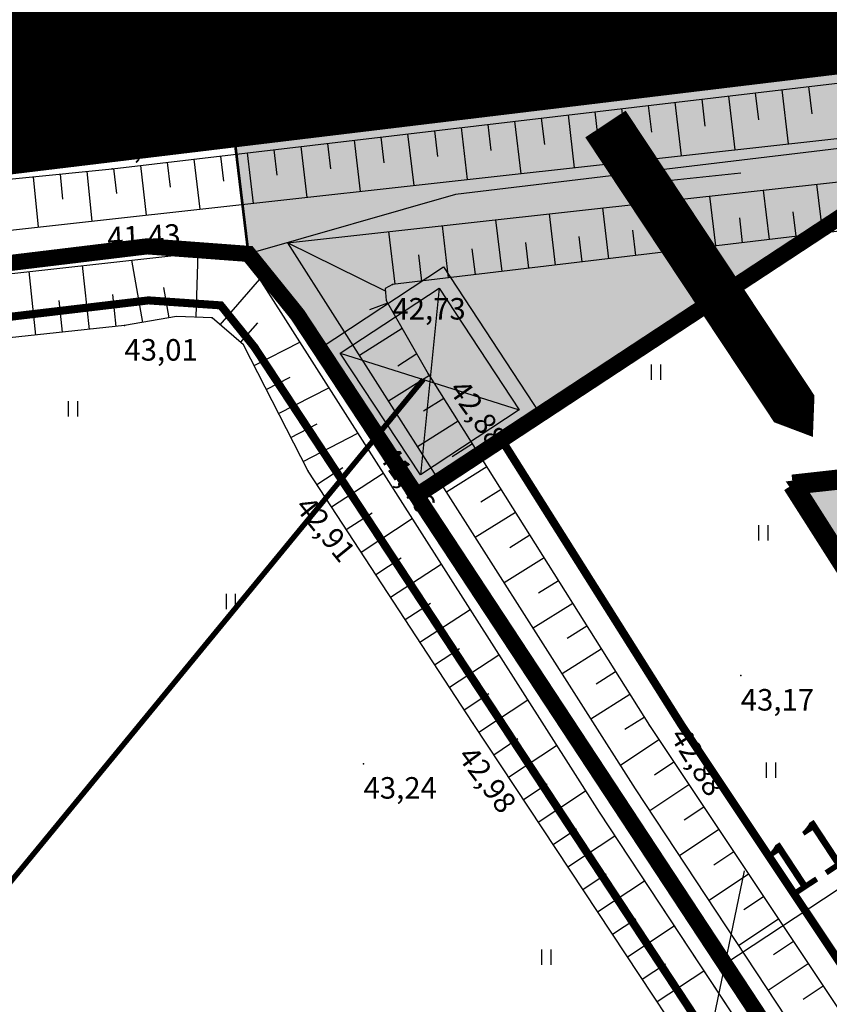
# Model space of a CAD drawing. Units: millimetres. Extents: x 553195 to 557399, y 6570403 to 6573726.
# Drawn here: x 555408 to 555438, y 6572109 to 6572145 of the extents above; entities that cross this region are included whole.
import ezdxf
from ezdxf.enums import TextEntityAlignment as Align

# ---------------------------------------------------------------- set-up
doc = ezdxf.new("R2010")
doc.units = ezdxf.units.MM
for name, pattern in [('$RECOVER_050413132233-20', [0]), ('DASHED', [7.5, 5, -2.5]), ('DGN Style 7', [13.160127, 5.981876, -2.990938, 1.196375, -2.990938]), ('HIDDEN', [3.75, 2.5, -1.25])]:
    doc.linetypes.add(name, pattern=pattern)
for name, color, linetype in [('1', 7, 'Continuous'), ('12', 7, 'Continuous'), ('DP_PROJ', 7, 'Continuous'), ('DP_PROJ-T', 32, 'Continuous'), ('HALJASTUS', 7, 'Continuous'), ('hoonestusala', 31, 'Continuous'), ('hoonestusala piir', 22, 'Continuous'), ('HORISONTAAL', 7, 'Continuous'), ('JARSAK', 3, 'Continuous'), ('kraavi kaitsetsoon', 100, 'Continuous'), ('mõõtejooned', 7, 'Continuous'), ('PIIR', 7, 'Continuous'), ('PIIR UUS', 1, 'Continuous'), ('PUNKTID', 7, 'Continuous'), ('tänavad', 252, 'Continuous'), ('ZTEXT', 7, 'Continuous')]:
    doc.layers.add(name, color=color, linetype=linetype)
doc.layers.add('DP_ala_piir', color=1, linetype='DP_LINE', lineweight=50)
doc.layers.add('VORKAED', color=250, linetype='$RECOVER_050413132233-20', lineweight=18)
doc.styles.add('ARIAL', font='ARIAL.TTF')
doc.styles.add('pos', font='ARIAL.TTF')
doc.linetypes.add('DP_LINE', pattern='A,0.5,-0.2,["DP",pos,S=0.1,R=0,X=-0.1,Y=-0.05],-0.25', length=0.95)
doc.dimstyles.new('ISO-25$0', dxfattribs={"dimtxt": 0.3, "dimasz": 0.5, "dimexe": 0.5, "dimexo": 0.5, "dimgap": 0.2, "dimtad": 1, "dimtxsty": 'ARIAL', "dimblk": 'OBLIQUE', "dimcen": 1, "dimadec": 0, "dimazin": 0, "dimtfac": 1, "dimtmove": 0, "dimatfit": 3, "dimldrblk": 'OBLIQUE', "dimfxl": 0, "dimarcsym": 0})

# ---------------------------------------------------------------- blocks, each defined once
blk = doc.blocks.new('HEIN')
at = {"linetype": 'Continuous'}
for p, q in [((-0.234, 0.38), (-0.234, -0.381)), ((0.221, 0.38), (0.221, -0.381))]:
    blk.add_line(p, q, dxfattribs=at)
blk = doc.blocks.new('piirid')
at = {"layer": 'PIIR', "color": 4}
for points in [[(555234.8, 6572501.93), (555342.03, 6572339.87), (555467.18, 6572150.72), (555471.23, 6572144.6), (555423.93, 6572138.93), (555416.23, 6572136.72), (555418.07, 6572134.44), (555420.53, 6572130.71), (555482.18, 6572036.98), (555479.12, 6572033.91), (555378.02, 6572010.17), (555479.99, 6571855.04), (555560.07, 6571907.63), (555564.93, 6571910.88), (555638.33, 6571799.01), (555643.45, 6571802.13), (555682.23, 6571825.72), (555474.92, 6572138.8), (555471.23, 6572144.6)], [(555416.23, 6572136.72), (555412.47, 6572137), (555412.47, 6572137), (555305.82, 6572124.07), (555208.73, 6572112.84), (555208.676, 6572088.088)]]:
    blk.add_lwpolyline(points, dxfattribs=at)
blk = doc.blocks.new('PR_KONT')
at = {"layer": 'DP_PROJ', "color": 20}
blk.add_lwpolyline([(0, 2.31), (1.95, 2.31), (1.95, 0), (0, 0)], close=True, dxfattribs=at)
at = {"layer": 'DP_PROJ'}
blk.add_lwpolyline([(0.2, 2.11), (1.75, 2.11), (1.75, 0.2), (0.2, 0.2)], close=True, dxfattribs=at)
at = {"layer": 'DP_PROJ-T', "color": 20}
for p, q in [((1.75, 2.11), (0.2, 0.2)), ((0.2, 2.11), (1.75, 0.2))]:
    blk.add_line(p, q, dxfattribs=at)
blk = doc.blocks.new('vaidatopo')
at = {"layer": '12'}
for points in [[(555302.455, 6572126.554), (555303.677, 6572126.697), (555318.736, 6572128.355), (555341.612, 6572131.314), (555361.874, 6572134.063), (555387.71, 6572137.532), (555411.167, 6572139.881), (555447.024, 6572144.118), (555471.144, 6572147.309), (555493.585, 6572150.151)], [(555495.44, 6572145.177), (555473.577, 6572141.63), (555446.182, 6572138.522), (555421.58, 6572135.58), (555421.317, 6572135.438), (555421.346, 6572134.985), (555422.915, 6572132.262)], [(555421.324, 6572135.329), (555417.69, 6572137.131)], [(555421.399, 6572134.892), (555420.729, 6572134.638)], [(555479.604, 6572035.345), (555468.522, 6572052.291), (555452.071, 6572077.083), (555438.49, 6572098.241), (555424.577, 6572119.268), (555418.45, 6572128.65), (555416.048, 6572133.338), (555414.879, 6572134.348), (555413.562, 6572134.393), (555411.624, 6572134.054), (555387.842, 6572131.502), (555364.024, 6572128.736), (555341.265, 6572125.712), (555318.548, 6572123.245), (555303.091, 6572121.119)], [(555421.942, 6572133.95), (555420.357, 6572132.941)], [(555422.487, 6572133.005), (555421.786, 6572132.552)], [(555422.915, 6572132.262), (555431.129, 6572119.193), (555444.679, 6572098.867), (555457.15, 6572080.504), (555475.021, 6572053.336), (555484.604, 6572038.696)]]:
    blk.add_lwpolyline(points, dxfattribs=at)
at = {"layer": '12', "color": 4}
for points in [[(555305.942, 6572125.016), (555324.518, 6572127.227), (555387.619, 6572135.404), (555452.163, 6572142.565), (555495.672, 6572148.64)], [(555417.69, 6572137.131), (555452.362, 6572140.977), (555495.906, 6572147.057)], [(555434.523, 6572139.716), (555430.055, 6572139.246), (555431.063, 6572139.007)], [(555434.523, 6572139.716), (555430.055, 6572139.246), (555430.991, 6572139.689)], [(555306.118, 6572123.426), (555324.716, 6572125.639), (555387.81, 6572133.816), (555415.919, 6572136.934)], [(555415.919, 6572136.934), (555429.261, 6572115.975), (555482.364, 6572035.416)], [(555417.69, 6572137.131), (555430.604, 6572116.845), (555483.65, 6572036.372)]]:
    blk.add_lwpolyline(points, dxfattribs=at)
at = {"layer": 'HORISONTAAL'}
blk.add_open_spline([(555445.246, 6572253.78), (555442.218, 6572254.928), (555428.644, 6572260.07), (555421.125, 6572284.785), (555401.138, 6572307.038), (555392.482, 6572331.054), (555375.373, 6572340.915), (555365.882, 6572355.214), (555361.364, 6572369.286), (555351.674, 6572375.525), (555343.218, 6572378.561), (555335.998, 6572363.009), (555339.992, 6572347.941), (555322.066, 6572330.985), (555344.051, 6572300.968), (555373.804, 6572293.439), (555393.521, 6572266.944), (555395.346, 6572236.2), (555429.179, 6572228.821), (555425.718, 6572190.331), (555463.72, 6572191.418), (555459.602, 6572166.076), (555444.444, 6572165.172), (555432.082, 6572151.42), (555416.714, 6572151.353), (555408.654, 6572144.29), (555407.937, 6572143.513)], degree=3, knots=[0, 0, 0, 0, 9.505446, 42.600995, 68.219276, 100.690351, 114.233353, 125.490775, 151.834009, 154.728448, 160.259314, 176.015334, 190.789283, 206.869198, 238.060989, 274.266318, 300.511508, 332.066734, 354.173062, 386.98108, 415.734908, 428.456121, 445.638678, 454.060853, 482.487725, 485.641432, 485.641432, 485.641432, 485.641432], dxfattribs=at)
at = {"layer": 'JARSAK'}
for p, q in [((555436.051, 6572142.821), (555436.289, 6572140.804)), ((555437.044, 6572142.939), (555437.163, 6572141.926)), ((555433.071, 6572142.469), (555433.189, 6572141.471)), ((555434.065, 6572142.587), (555434.301, 6572140.583)), ((555435.058, 6572142.704), (555435.176, 6572141.699)), ((555430.092, 6572142.117), (555430.326, 6572140.142)), ((555431.085, 6572142.235), (555431.202, 6572141.244)), ((555432.078, 6572142.352), (555432.313, 6572140.363)), ((555427.113, 6572141.765), (555427.228, 6572140.788)), ((555428.106, 6572141.883), (555428.338, 6572139.922)), ((555429.099, 6572142), (555429.215, 6572141.016)), ((555424.134, 6572141.413), (555424.362, 6572139.481)), ((555425.127, 6572141.531), (555425.241, 6572140.561)), ((555426.12, 6572141.648), (555426.35, 6572139.701)), ((555420.161, 6572140.944), (555420.386, 6572139.04)), ((555421.154, 6572141.061), (555421.267, 6572140.105)), ((555422.147, 6572141.178), (555422.374, 6572139.26)), ((555423.141, 6572141.296), (555423.254, 6572140.333)), ((555417.182, 6572140.592), (555417.293, 6572139.65)), ((555418.175, 6572140.709), (555418.398, 6572138.819)), ((555419.168, 6572140.826), (555419.28, 6572139.878)), ((555414.203, 6572140.24), (555414.423, 6572138.378)), ((555415.196, 6572140.357), (555415.306, 6572139.423)), ((555416.189, 6572140.474), (555416.411, 6572138.598)), ((555411.223, 6572139.888), (555411.332, 6572138.967)), ((555412.217, 6572140.005), (555412.435, 6572138.157)), ((555413.21, 6572140.122), (555413.319, 6572139.195)), ((555408.239, 6572139.588), (555408.426, 6572137.713)), ((555409.234, 6572139.687), (555409.327, 6572138.755)), ((555410.229, 6572139.787), (555410.414, 6572137.933)), ((555437.571, 6572137.492), (555437.353, 6572139.312)), ((555433.599, 6572137.017), (555433.377, 6572138.871)), ((555435.585, 6572137.255), (555435.365, 6572139.092)), ((555429.627, 6572136.542), (555429.402, 6572138.43)), ((555431.613, 6572136.78), (555431.389, 6572138.65)), ((555427.641, 6572136.305), (555427.414, 6572138.209)), ((555434.592, 6572137.136), (555434.482, 6572138.059)), ((555436.578, 6572137.373), (555436.468, 6572138.288)), ((555423.67, 6572135.83), (555423.438, 6572137.768)), ((555425.656, 6572136.067), (555425.426, 6572137.989)), ((555432.606, 6572136.899), (555432.495, 6572137.83)), ((555421.684, 6572135.592), (555421.45, 6572137.548)), ((555428.634, 6572136.424), (555428.521, 6572137.372)), ((555430.62, 6572136.661), (555430.508, 6572137.601)), ((555424.663, 6572135.949), (555424.547, 6572136.914)), ((555426.648, 6572136.186), (555426.534, 6572137.143)), ((555414.286, 6572134.368), (555414.368, 6572136.762)), ((555422.677, 6572135.711), (555422.56, 6572136.685)), ((555410.323, 6572133.914), (555410.069, 6572136.285)), ((555412.305, 6572134.173), (555411.9, 6572136.488)), ((555408.335, 6572133.701), (555408.081, 6572136.065)), ((555413.29, 6572134.346), (555413.093, 6572135.472)), ((555415.187, 6572134.082), (555416.653, 6572135.78)), ((555411.318, 6572134.021), (555411.19, 6572135.208)), ((555409.329, 6572133.808), (555409.202, 6572134.991)), ((555415.943, 6572133.428), (555416.579, 6572134.164)), ((555416.441, 6572132.571), (555418.141, 6572133.442)), ((555422.957, 6572132.196), (555421.439, 6572131.242)), ((555416.897, 6572131.681), (555417.789, 6572132.138)), ((555417.353, 6572130.791), (555419.22, 6572131.748)), ((555423.489, 6572131.349), (555422.732, 6572130.874)), ((555417.809, 6572129.901), (555418.784, 6572130.401)), ((555424.021, 6572130.503), (555422.513, 6572129.555)), ((555418.265, 6572129.011), (555420.299, 6572130.053)), ((555424.553, 6572129.656), (555423.802, 6572129.184)), ((555418.775, 6572128.153), (555419.74, 6572128.783)), ((555419.322, 6572127.315), (555421.243, 6572128.57)), ((555425.085, 6572128.809), (555423.587, 6572127.868)), ((555425.617, 6572127.963), (555424.871, 6572127.493)), ((555419.868, 6572126.478), (555420.824, 6572127.102)), ((555426.149, 6572127.116), (555424.661, 6572126.18)), ((555420.415, 6572125.641), (555422.317, 6572126.883)), ((555426.682, 6572126.269), (555425.94, 6572125.803)), ((555420.962, 6572124.803), (555421.908, 6572125.421)), ((555427.214, 6572125.423), (555425.735, 6572124.493)), ((555421.509, 6572123.966), (555423.391, 6572125.196)), ((555427.746, 6572124.576), (555427.009, 6572124.113)), ((555422.056, 6572123.129), (555422.992, 6572123.74)), ((555422.602, 6572122.292), (555424.466, 6572123.508)), ((555428.278, 6572123.729), (555426.809, 6572122.806)), ((555428.81, 6572122.883), (555428.078, 6572122.423)), ((555423.149, 6572121.454), (555424.076, 6572122.06)), ((555429.342, 6572122.036), (555427.883, 6572121.119)), ((555423.696, 6572120.617), (555425.54, 6572121.821)), ((555429.874, 6572121.189), (555429.147, 6572120.732)), ((555424.243, 6572119.78), (555425.16, 6572120.379)), ((555424.791, 6572118.944), (555426.607, 6572120.145)), ((555430.406, 6572120.343), (555428.957, 6572119.432)), ((555430.939, 6572119.496), (555430.217, 6572119.042)), ((555425.343, 6572118.11), (555426.244, 6572118.706)), ((555431.485, 6572118.659), (555430.056, 6572117.706)), ((555425.895, 6572117.276), (555427.681, 6572118.458)), ((555432.04, 6572117.827), (555431.317, 6572117.344)), ((555426.447, 6572116.442), (555427.333, 6572117.028)), ((555432.595, 6572116.995), (555431.143, 6572116.027)), ((555426.999, 6572115.608), (555428.755, 6572116.77)), ((555433.149, 6572116.162), (555432.422, 6572115.677)), ((555427.551, 6572114.774), (555428.422, 6572115.35)), ((555433.704, 6572115.33), (555432.244, 6572114.357)), ((555428.102, 6572113.94), (555429.843, 6572115.092)), ((555434.259, 6572114.498), (555433.527, 6572114.01)), ((555428.654, 6572113.106), (555429.524, 6572113.682)), ((555434.813, 6572113.666), (555433.345, 6572112.687)), ((555429.206, 6572112.272), (555430.944, 6572113.422)), ((555435.368, 6572112.834), (555434.632, 6572112.343)), ((555429.758, 6572111.438), (555430.626, 6572112.013)), ((555430.31, 6572110.604), (555432.045, 6572111.752)), ((555435.923, 6572112.002), (555434.446, 6572111.017)), ((555436.477, 6572111.17), (555435.737, 6572110.676)), ((555430.861, 6572109.77), (555431.728, 6572110.344)), ((555437.032, 6572110.338), (555435.546, 6572109.348)), ((555431.413, 6572108.936), (555433.146, 6572110.082)), ((555437.587, 6572109.506), (555436.842, 6572109.009))]:
    blk.add_line(p, q, dxfattribs=at)
at = {"layer": 'PIIR'}
for points in [[(555234.8, 6572501.93), (555342.03, 6572339.87), (555467.18, 6572150.72), (555471.23, 6572144.6), (555423.93, 6572138.93), (555416.23, 6572136.72), (555418.07, 6572134.44), (555420.53, 6572130.71), (555482.18, 6572036.98), (555479.12, 6572033.91), (555378.02, 6572010.17), (555479.99, 6571855.04), (555560.07, 6571907.63), (555564.93, 6571910.88), (555638.33, 6571799.01), (555643.45, 6571802.13), (555682.23, 6571825.72), (555474.92, 6572138.8), (555471.23, 6572144.6)], [(555416.23, 6572136.72), (555412.47, 6572137), (555412.47, 6572137), (555305.82, 6572124.07), (555208.73, 6572112.84), (555208.676, 6572088.088)]]:
    blk.add_lwpolyline(points, dxfattribs=at)
at = {"layer": 'PUNKTID'}
for p in [(555409.855, 6572142.001), (555411.167, 6572139.881), (555410.609, 6572136.726), (555421.58, 6572135.58), (555414.879, 6572134.348), (555411.624, 6572134.054), (555422.915, 6572132.262), (555421.14, 6572129.96), (555418.45, 6572128.65), (555434.522, 6572121.05), (555424.577, 6572119.268), (555431.129, 6572119.193), (555420.508, 6572117.777)]:
    blk.add_point(p, dxfattribs=at)
at = {"layer": 'HALJASTUS', "xscale": 0.75, "yscale": 0.75, "zscale": 0.75}
for p in [(555428.281, 6572143.79), (555415.472, 6572143.485), (555431.374, 6572132.326), (555409.717, 6572130.963), (555435.36, 6572126.354), (555415.577, 6572123.808), (555435.644, 6572117.538), (555427.297, 6572110.583)]:
    blk.add_blockref('HEIN', p, dxfattribs=at)
at = {"layer": 'ZTEXT'}
for s, p in [('43,02', (555410.093, 6572143.323, 43.015)), ('42,73', (555421.58, 6572135.08, 42.726)), ('43,01', (555411.624, 6572133.554, 43.007)), ('43,17', (555434.522, 6572120.55, 43.166)), ('43,24', (555420.508, 6572117.277, 43.244))]:
    blk.add_text(s, height=0.8, dxfattribs=at).set_placement(p, align=Align.TOP_LEFT)
for s, rotation, p in [('42,69', 5.1878, (555410.685, 6572140.981, 42.689)), ('41,43', 2.4433, (555410.97, 6572137.719, 41.427)), ('42,88', 305.4294, (555424.297, 6572132.134, 42.882)), ('41,46', 304.9548, (555421.673, 6572129.689, 41.462)), ('42,91', 309.1308, (555418.548, 6572127.805, 42.914)), ('42,88', 301.7252, (555432.545, 6572119.224, 42.877)), ('42,98', 306.686, (555424.613, 6572118.519, 42.979))]:
    blk.add_text(s, height=0.8, rotation=rotation, dxfattribs=at).set_placement(p, align=Align.TOP_LEFT)
blk = doc.blocks.new('_Oblique')
at = {"color": 0, "linetype": 'ByBlock', "lineweight": -2}
blk.add_line((-0.5, -0.5), (0.5, 0.5), dxfattribs=at)
blk = doc.blocks.new('*D995')
at = {"layer": 'Defpoints', "color": 0, "linetype": 'Continuous'}
for p in [(555442.302, 6572119.085), (555432.439, 6572112.596), (555433.93, 6572110.331)]:
    blk.add_point(p, dxfattribs=at)
at = {"layer": 'mõõtejooned', "color": 0, "linetype": 'Continuous', "lineweight": -2}
for p, q in [((555442.577, 6572118.667), (555444.068, 6572116.402)), ((555443.793, 6572116.82), (555433.93, 6572110.331)), ((555432.714, 6572112.178), (555434.204, 6572109.913))]:
    blk.add_line(p, q, dxfattribs=at)
at = {"layer": 'mõõtejooned', "color": 0, "linetype": 'Continuous', "lineweight": -2, "xscale": 5, "yscale": 5, "zscale": 5}
for p, rotation in [((555443.793, 6572116.82), 33.34119857449736), ((555433.93, 6572110.331), 213.3411985744974)]:
    blk.add_blockref('_Oblique', p, dxfattribs=dict(at, rotation=rotation))
at = {"layer": 'mõõtejooned', "color": 0, "linetype": 'Continuous', "insert": (555438.091, 6572114.747), "char_height": 2, "attachment_point": 5, "rotation": 33.3412, "style": 'ARIAL'}
blk.add_mtext('11,8', dxfattribs=at)

msp = doc.modelspace()

# ---------------------------------------------------------------- hatches: boundary and pattern name
at = {"layer": 'hoonestusala'}
msp.add_hatch(color=254, dxfattribs=at).paths.add_polyline_path([(555449.957, 6572107.473), (555436.451, 6572128.145), (555465.061, 6572131.644), (555483.36, 6572103.798), (555461.792, 6572089.519)])
at = {"layer": 'tänavad', "linetype": 'Continuous'}
msp.add_hatch(color=254, dxfattribs=at).paths.add_polyline_path([(555422.483, 6572127.741), (555418.055, 6572134.462), (555416.233, 6572136.72), (555415.33, 6572144.183), (555442.293, 6572147.445), (555443.034, 6572141.232), (555441.714, 6572140.39)])

# ---------------------------------------------------------------- linework, layer by layer
at = {"layer": '1', "color": 5, "linetype": 'Continuous'}
for points in [[(555208.42, 6571972.04), (555208.73, 6572112.84), (555305.82, 6572124.07), (555412.47, 6572137), (555416.23, 6572136.72), (555418.07, 6572134.44), (555420.53, 6572130.71), (555482.18, 6572036.98), (555479.12, 6572033.91), (555214.96, 6571971.88)], [(555208.42, 6571972.04), (555214.96, 6571971.88), (555479.12, 6572033.91), (555482.18, 6572036.98), (555420.53, 6572130.71), (555418.07, 6572134.44), (555416.23, 6572136.72), (555412.47, 6572137), (555305.82, 6572124.07), (555208.73, 6572112.84)], [(555208.42, 6571972.04), (555208.73, 6572112.84), (555305.82, 6572124.07), (555412.47, 6572137), (555416.23, 6572136.72), (555418.07, 6572134.44), (555420.53, 6572130.71), (555482.18, 6572036.98), (555479.12, 6572033.91), (555214.96, 6571971.88)], [(555208.42, 6571972.04), (555214.96, 6571971.88), (555479.12, 6572033.91), (555482.18, 6572036.98), (555420.53, 6572130.71), (555418.07, 6572134.44), (555416.23, 6572136.72), (555412.47, 6572137), (555305.82, 6572124.07), (555208.73, 6572112.84)], [(555208.42, 6571972.04), (555208.73, 6572112.84), (555305.82, 6572124.07), (555412.47, 6572137), (555416.23, 6572136.72), (555418.07, 6572134.44), (555420.53, 6572130.71), (555482.18, 6572036.98), (555479.12, 6572033.91), (555214.96, 6571971.88)], [(555208.42, 6571972.04), (555214.96, 6571971.88), (555479.12, 6572033.91), (555482.18, 6572036.98), (555420.53, 6572130.71), (555418.07, 6572134.44), (555416.23, 6572136.72), (555412.47, 6572137), (555305.82, 6572124.07), (555208.73, 6572112.84)]]:
    msp.add_lwpolyline(points, close=True, dxfattribs=at)
at = {"layer": '12'}
for points in [[(555302.455, 6572126.554), (555303.677, 6572126.697), (555318.736, 6572128.355), (555341.612, 6572131.314), (555361.874, 6572134.063), (555387.71, 6572137.532), (555411.167, 6572139.881), (555447.024, 6572144.118), (555471.144, 6572147.309), (555493.585, 6572150.151)], [(555302.455, 6572126.554), (555303.677, 6572126.697), (555318.736, 6572128.355), (555341.612, 6572131.314), (555361.874, 6572134.063), (555387.71, 6572137.532), (555411.167, 6572139.881), (555447.024, 6572144.118), (555471.144, 6572147.309), (555493.585, 6572150.151)], [(555495.44, 6572145.177), (555473.577, 6572141.63), (555446.182, 6572138.522), (555421.58, 6572135.58), (555421.317, 6572135.438), (555421.346, 6572134.985), (555422.915, 6572132.262)], [(555495.44, 6572145.177), (555473.577, 6572141.63), (555446.182, 6572138.522), (555421.58, 6572135.58), (555421.317, 6572135.438), (555421.346, 6572134.985), (555422.915, 6572132.262)], [(555421.324, 6572135.329), (555417.69, 6572137.131)], [(555421.399, 6572134.892), (555420.729, 6572134.638)], [(555479.604, 6572035.345), (555468.522, 6572052.291), (555452.071, 6572077.083), (555438.49, 6572098.241), (555424.577, 6572119.268), (555418.45, 6572128.65), (555416.048, 6572133.338), (555414.879, 6572134.348), (555413.562, 6572134.393), (555411.624, 6572134.054), (555387.842, 6572131.502), (555364.024, 6572128.736), (555341.265, 6572125.712), (555318.548, 6572123.245), (555303.091, 6572121.119)], [(555479.604, 6572035.345), (555468.522, 6572052.291), (555452.071, 6572077.083), (555438.49, 6572098.241), (555424.577, 6572119.268), (555418.45, 6572128.65), (555416.048, 6572133.338), (555414.879, 6572134.348), (555413.562, 6572134.393), (555411.624, 6572134.054), (555387.842, 6572131.502), (555364.024, 6572128.736), (555341.265, 6572125.712), (555318.548, 6572123.245), (555303.091, 6572121.119)], [(555421.942, 6572133.95), (555420.357, 6572132.941)], [(555422.487, 6572133.005), (555421.786, 6572132.552)], [(555422.915, 6572132.262), (555431.129, 6572119.193), (555444.679, 6572098.867), (555457.15, 6572080.504), (555475.021, 6572053.336), (555484.604, 6572038.696)], [(555422.915, 6572132.262), (555431.129, 6572119.193), (555444.679, 6572098.867), (555457.15, 6572080.504), (555475.021, 6572053.336), (555484.604, 6572038.696)]]:
    msp.add_lwpolyline(points, dxfattribs=at)
at = {"layer": '12', "color": 4}
for points in [[(555305.942, 6572125.016), (555324.518, 6572127.227), (555387.619, 6572135.404), (555452.163, 6572142.565), (555497.273, 6572148.863)], [(555305.942, 6572125.016), (555324.518, 6572127.227), (555387.619, 6572135.404), (555452.163, 6572142.565), (555495.672, 6572148.64)], [(555417.69, 6572137.131), (555452.362, 6572140.977), (555497.495, 6572147.279)], [(555417.69, 6572137.131), (555452.362, 6572140.977), (555495.906, 6572147.057)], [(555434.523, 6572139.716), (555430.055, 6572139.246), (555431.063, 6572139.007)], [(555434.523, 6572139.716), (555430.055, 6572139.246), (555430.991, 6572139.689)], [(555434.523, 6572139.716), (555430.055, 6572139.246), (555431.063, 6572139.007)], [(555434.523, 6572139.716), (555430.055, 6572139.246), (555430.991, 6572139.689)], [(555306.118, 6572123.426), (555324.716, 6572125.639), (555387.81, 6572133.816), (555415.919, 6572136.934)], [(555306.118, 6572123.426), (555324.716, 6572125.639), (555387.81, 6572133.816), (555415.919, 6572136.934)], [(555415.919, 6572136.934), (555429.261, 6572115.975), (555483.112, 6572034.281)], [(555415.919, 6572136.934), (555429.261, 6572115.975), (555482.364, 6572035.416)], [(555417.69, 6572137.131), (555430.604, 6572116.845), (555484.448, 6572035.161)], [(555417.69, 6572137.131), (555430.604, 6572116.845), (555483.65, 6572036.372)]]:
    msp.add_lwpolyline(points, dxfattribs=at)
at = {"layer": 'DP_ala_piir', "color": 18, "ltscale": 20, "const_width": 0.3}
msp.add_lwpolyline([(555188.165, 6572314.172), (555129.442, 6572308.209), (555061.762, 6572301.338), (555070.687, 6572198.01), (554894.039, 6572179.442), (554886.845, 6572166.78), (554885.825, 6572151.429), (554881.429, 6572132.883), (554845.435, 6572084.52), (555126.671, 6572118.531), (555128.16, 6572101.337), (555208.962, 6572110.854), (555412.519, 6572134.992), (555415.204, 6572134.807), (555416.452, 6572133.26), (555479.587, 6572037.249), (555478.059, 6572035.715), (555374.777, 6572011.463), (555479.417, 6571852.27), (555564.356, 6571908.109), (555637.718, 6571796.297), (555674.34, 6571818.58)], dxfattribs=at)
at = {"layer": 'DP_PROJ', "color": 7, "ltscale": 20, "flags": 128}
msp.add_lwpolyline([(555437.202, 6572129.919, 0, 9, 0), (555433.75, 6572135.127, 1.8, 1.8, 0), (555429.496, 6572141.546, 1.8, 1.8, 0)], format="xyseb", dxfattribs=at)
at = {"layer": 'DP_PROJ', "color": 7, "linetype": 'Continuous', "ltscale": 5, "const_width": 0.2}
msp.add_lwpolyline([(555372.166, 6572070.493), (555422.73, 6572132.053)], dxfattribs=at)
at = {"layer": 'hoonestusala piir', "linetype": 'DASHED', "const_width": 0.3}
msp.add_lwpolyline([(555449.957, 6572107.473), (555436.451, 6572128.145), (555465.061, 6572131.644), (555483.36, 6572103.798), (555461.792, 6572089.519)], close=True, dxfattribs=at)
at = {"layer": 'HORISONTAAL'}
msp.add_open_spline([(555445.246, 6572253.78), (555442.218, 6572254.928), (555428.644, 6572260.07), (555421.125, 6572284.785), (555401.138, 6572307.038), (555392.482, 6572331.054), (555375.373, 6572340.915), (555365.882, 6572355.214), (555361.364, 6572369.286), (555351.674, 6572375.525), (555343.218, 6572378.561), (555335.998, 6572363.009), (555339.992, 6572347.941), (555322.066, 6572330.985), (555344.051, 6572300.968), (555373.804, 6572293.439), (555393.521, 6572266.944), (555395.346, 6572236.2), (555429.179, 6572228.821), (555425.718, 6572190.331), (555463.72, 6572191.418), (555459.602, 6572166.076), (555444.444, 6572165.172), (555432.082, 6572151.42), (555416.714, 6572151.353), (555408.654, 6572144.29), (555407.937, 6572143.513)], degree=3, knots=[0, 0, 0, 0, 9.505446, 42.600995, 68.219276, 100.690351, 114.233353, 125.490775, 151.834009, 154.728448, 160.259314, 176.015334, 190.789283, 206.869198, 238.060989, 274.266318, 300.511508, 332.066734, 354.173062, 386.98108, 415.734908, 428.456121, 445.638678, 454.060853, 482.487725, 485.641432, 485.641432, 485.641432, 485.641432], dxfattribs=at)
msp.add_open_spline([(555445.246, 6572253.78), (555442.218, 6572254.928), (555428.644, 6572260.07), (555421.125, 6572284.785), (555401.138, 6572307.038), (555392.482, 6572331.054), (555375.373, 6572340.915), (555365.882, 6572355.214), (555361.364, 6572369.286), (555351.674, 6572375.525), (555343.218, 6572378.561), (555335.998, 6572363.009), (555339.992, 6572347.941), (555322.066, 6572330.985), (555344.051, 6572300.968), (555373.804, 6572293.439), (555393.521, 6572266.944), (555395.346, 6572236.2), (555429.179, 6572228.821), (555425.718, 6572190.331), (555463.72, 6572191.418), (555459.602, 6572166.076), (555444.444, 6572165.172), (555432.082, 6572151.42), (555416.714, 6572151.353), (555408.654, 6572144.29), (555407.937, 6572143.513)], degree=3, knots=[0, 0, 0, 0, 9.505446, 42.600995, 68.219276, 100.690351, 114.233353, 125.490775, 151.834009, 154.728448, 160.259314, 176.015334, 190.789283, 206.869198, 238.060989, 274.266318, 300.511508, 332.066734, 354.173062, 386.98108, 415.734908, 428.456121, 445.638678, 454.060853, 482.487725, 485.641432, 485.641432, 485.641432, 485.641432], dxfattribs=at)
at = {"layer": 'JARSAK'}
for p, q in [((555436.051, 6572142.821), (555436.289, 6572140.804)), ((555436.051, 6572142.821), (555436.289, 6572140.804)), ((555437.044, 6572142.939), (555437.163, 6572141.926)), ((555437.044, 6572142.939), (555437.163, 6572141.926)), ((555433.071, 6572142.469), (555433.189, 6572141.471)), ((555433.071, 6572142.469), (555433.189, 6572141.471)), ((555434.065, 6572142.587), (555434.301, 6572140.583)), ((555434.065, 6572142.587), (555434.301, 6572140.583)), ((555435.058, 6572142.704), (555435.176, 6572141.699)), ((555435.058, 6572142.704), (555435.176, 6572141.699)), ((555430.092, 6572142.117), (555430.326, 6572140.142)), ((555430.092, 6572142.117), (555430.326, 6572140.142)), ((555431.085, 6572142.235), (555431.202, 6572141.244)), ((555431.085, 6572142.235), (555431.202, 6572141.244)), ((555432.078, 6572142.352), (555432.313, 6572140.363)), ((555432.078, 6572142.352), (555432.313, 6572140.363)), ((555427.113, 6572141.765), (555427.228, 6572140.788)), ((555427.113, 6572141.765), (555427.228, 6572140.788)), ((555428.106, 6572141.883), (555428.338, 6572139.922)), ((555428.106, 6572141.883), (555428.338, 6572139.922)), ((555429.099, 6572142), (555429.215, 6572141.016)), ((555429.099, 6572142), (555429.215, 6572141.016)), ((555424.134, 6572141.413), (555424.362, 6572139.481)), ((555424.134, 6572141.413), (555424.362, 6572139.481)), ((555425.127, 6572141.531), (555425.241, 6572140.561)), ((555425.127, 6572141.531), (555425.241, 6572140.561)), ((555426.12, 6572141.648), (555426.35, 6572139.701)), ((555426.12, 6572141.648), (555426.35, 6572139.701)), ((555420.161, 6572140.944), (555420.386, 6572139.04)), ((555420.161, 6572140.944), (555420.386, 6572139.04)), ((555421.154, 6572141.061), (555421.267, 6572140.105)), ((555421.154, 6572141.061), (555421.267, 6572140.105)), ((555422.147, 6572141.178), (555422.374, 6572139.26)), ((555422.147, 6572141.178), (555422.374, 6572139.26)), ((555423.141, 6572141.296), (555423.254, 6572140.333)), ((555423.141, 6572141.296), (555423.254, 6572140.333)), ((555417.182, 6572140.592), (555417.293, 6572139.65)), ((555417.182, 6572140.592), (555417.293, 6572139.65)), ((555418.175, 6572140.709), (555418.398, 6572138.819)), ((555418.175, 6572140.709), (555418.398, 6572138.819)), ((555419.168, 6572140.826), (555419.28, 6572139.878)), ((555419.168, 6572140.826), (555419.28, 6572139.878)), ((555414.203, 6572140.24), (555414.423, 6572138.378)), ((555414.203, 6572140.24), (555414.423, 6572138.378)), ((555415.196, 6572140.357), (555415.306, 6572139.423)), ((555415.196, 6572140.357), (555415.306, 6572139.423)), ((555416.189, 6572140.474), (555416.411, 6572138.598)), ((555416.189, 6572140.474), (555416.411, 6572138.598)), ((555411.223, 6572139.888), (555411.332, 6572138.967)), ((555411.223, 6572139.888), (555411.332, 6572138.967)), ((555412.217, 6572140.005), (555412.435, 6572138.157)), ((555412.217, 6572140.005), (555412.435, 6572138.157)), ((555413.21, 6572140.122), (555413.319, 6572139.195)), ((555413.21, 6572140.122), (555413.319, 6572139.195)), ((555408.239, 6572139.588), (555408.426, 6572137.713)), ((555408.239, 6572139.588), (555408.426, 6572137.713)), ((555409.234, 6572139.687), (555409.327, 6572138.755)), ((555409.234, 6572139.687), (555409.327, 6572138.755)), ((555410.229, 6572139.787), (555410.414, 6572137.933)), ((555410.229, 6572139.787), (555410.414, 6572137.933)), ((555437.571, 6572137.492), (555437.353, 6572139.312)), ((555437.571, 6572137.492), (555437.353, 6572139.312)), ((555433.599, 6572137.017), (555433.377, 6572138.871)), ((555433.599, 6572137.017), (555433.377, 6572138.871)), ((555435.585, 6572137.255), (555435.365, 6572139.092)), ((555435.585, 6572137.255), (555435.365, 6572139.092)), ((555429.627, 6572136.542), (555429.402, 6572138.43)), ((555429.627, 6572136.542), (555429.402, 6572138.43)), ((555431.613, 6572136.78), (555431.389, 6572138.65)), ((555431.613, 6572136.78), (555431.389, 6572138.65)), ((555427.641, 6572136.305), (555427.414, 6572138.209)), ((555427.641, 6572136.305), (555427.414, 6572138.209)), ((555434.592, 6572137.136), (555434.482, 6572138.059)), ((555434.592, 6572137.136), (555434.482, 6572138.059)), ((555436.578, 6572137.373), (555436.468, 6572138.288)), ((555436.578, 6572137.373), (555436.468, 6572138.288)), ((555423.67, 6572135.83), (555423.438, 6572137.768)), ((555423.67, 6572135.83), (555423.438, 6572137.768)), ((555425.656, 6572136.067), (555425.426, 6572137.989)), ((555425.656, 6572136.067), (555425.426, 6572137.989)), ((555432.606, 6572136.899), (555432.495, 6572137.83)), ((555432.606, 6572136.899), (555432.495, 6572137.83)), ((555421.684, 6572135.592), (555421.45, 6572137.548)), ((555421.684, 6572135.592), (555421.45, 6572137.548)), ((555428.634, 6572136.424), (555428.521, 6572137.372)), ((555428.634, 6572136.424), (555428.521, 6572137.372)), ((555430.62, 6572136.661), (555430.508, 6572137.601)), ((555430.62, 6572136.661), (555430.508, 6572137.601)), ((555424.663, 6572135.949), (555424.547, 6572136.914)), ((555424.663, 6572135.949), (555424.547, 6572136.914)), ((555426.648, 6572136.186), (555426.534, 6572137.143)), ((555426.648, 6572136.186), (555426.534, 6572137.143)), ((555414.286, 6572134.368), (555414.368, 6572136.762)), ((555414.286, 6572134.368), (555414.368, 6572136.762)), ((555422.677, 6572135.711), (555422.56, 6572136.685)), ((555422.677, 6572135.711), (555422.56, 6572136.685)), ((555410.323, 6572133.914), (555410.069, 6572136.285)), ((555410.323, 6572133.914), (555410.069, 6572136.285)), ((555412.305, 6572134.173), (555411.9, 6572136.488)), ((555412.305, 6572134.173), (555411.9, 6572136.488)), ((555408.335, 6572133.701), (555408.081, 6572136.065)), ((555408.335, 6572133.701), (555408.081, 6572136.065)), ((555413.29, 6572134.346), (555413.093, 6572135.472)), ((555413.29, 6572134.346), (555413.093, 6572135.472)), ((555415.187, 6572134.082), (555416.653, 6572135.78)), ((555415.187, 6572134.082), (555416.653, 6572135.78)), ((555411.318, 6572134.021), (555411.19, 6572135.208)), ((555411.318, 6572134.021), (555411.19, 6572135.208)), ((555409.329, 6572133.808), (555409.202, 6572134.991)), ((555409.329, 6572133.808), (555409.202, 6572134.991)), ((555415.943, 6572133.428), (555416.579, 6572134.164)), ((555415.943, 6572133.428), (555416.579, 6572134.164)), ((555416.441, 6572132.571), (555418.141, 6572133.442)), ((555416.441, 6572132.571), (555418.141, 6572133.442)), ((555422.957, 6572132.196), (555421.439, 6572131.242)), ((555422.957, 6572132.196), (555421.439, 6572131.242)), ((555416.897, 6572131.681), (555417.789, 6572132.138)), ((555416.897, 6572131.681), (555417.789, 6572132.138)), ((555417.353, 6572130.791), (555419.22, 6572131.748)), ((555417.353, 6572130.791), (555419.22, 6572131.748)), ((555423.489, 6572131.349), (555422.732, 6572130.874)), ((555423.489, 6572131.349), (555422.732, 6572130.874)), ((555417.809, 6572129.901), (555418.784, 6572130.401)), ((555417.809, 6572129.901), (555418.784, 6572130.401)), ((555424.021, 6572130.503), (555422.513, 6572129.555)), ((555424.021, 6572130.503), (555422.513, 6572129.555)), ((555418.265, 6572129.011), (555420.299, 6572130.053)), ((555418.265, 6572129.011), (555420.299, 6572130.053)), ((555424.553, 6572129.656), (555423.802, 6572129.184)), ((555424.553, 6572129.656), (555423.802, 6572129.184)), ((555418.775, 6572128.153), (555419.74, 6572128.783)), ((555418.775, 6572128.153), (555419.74, 6572128.783)), ((555419.322, 6572127.315), (555421.243, 6572128.57)), ((555419.322, 6572127.315), (555421.243, 6572128.57)), ((555425.085, 6572128.809), (555423.587, 6572127.868)), ((555425.085, 6572128.809), (555423.587, 6572127.868)), ((555425.617, 6572127.963), (555424.871, 6572127.493)), ((555425.617, 6572127.963), (555424.871, 6572127.493)), ((555419.868, 6572126.478), (555420.824, 6572127.102)), ((555419.868, 6572126.478), (555420.824, 6572127.102)), ((555426.149, 6572127.116), (555424.661, 6572126.18)), ((555426.149, 6572127.116), (555424.661, 6572126.18)), ((555420.415, 6572125.641), (555422.317, 6572126.883)), ((555420.415, 6572125.641), (555422.317, 6572126.883)), ((555426.682, 6572126.269), (555425.94, 6572125.803)), ((555426.682, 6572126.269), (555425.94, 6572125.803)), ((555420.962, 6572124.803), (555421.908, 6572125.421)), ((555420.962, 6572124.803), (555421.908, 6572125.421)), ((555427.214, 6572125.423), (555425.735, 6572124.493)), ((555427.214, 6572125.423), (555425.735, 6572124.493)), ((555421.509, 6572123.966), (555423.391, 6572125.196)), ((555421.509, 6572123.966), (555423.391, 6572125.196)), ((555427.746, 6572124.576), (555427.009, 6572124.113)), ((555427.746, 6572124.576), (555427.009, 6572124.113)), ((555422.056, 6572123.129), (555422.992, 6572123.74)), ((555422.056, 6572123.129), (555422.992, 6572123.74)), ((555422.602, 6572122.292), (555424.466, 6572123.508)), ((555422.602, 6572122.292), (555424.466, 6572123.508)), ((555428.278, 6572123.729), (555426.809, 6572122.806)), ((555428.278, 6572123.729), (555426.809, 6572122.806)), ((555428.81, 6572122.883), (555428.078, 6572122.423)), ((555428.81, 6572122.883), (555428.078, 6572122.423)), ((555423.149, 6572121.454), (555424.076, 6572122.06)), ((555423.149, 6572121.454), (555424.076, 6572122.06)), ((555429.342, 6572122.036), (555427.883, 6572121.119)), ((555429.342, 6572122.036), (555427.883, 6572121.119)), ((555423.696, 6572120.617), (555425.54, 6572121.821)), ((555423.696, 6572120.617), (555425.54, 6572121.821)), ((555429.874, 6572121.189), (555429.147, 6572120.732)), ((555429.874, 6572121.189), (555429.147, 6572120.732)), ((555424.243, 6572119.78), (555425.16, 6572120.379)), ((555424.243, 6572119.78), (555425.16, 6572120.379)), ((555424.791, 6572118.944), (555426.607, 6572120.145)), ((555424.791, 6572118.944), (555426.607, 6572120.145)), ((555430.406, 6572120.343), (555428.957, 6572119.432)), ((555430.406, 6572120.343), (555428.957, 6572119.432)), ((555430.939, 6572119.496), (555430.217, 6572119.042)), ((555430.939, 6572119.496), (555430.217, 6572119.042)), ((555425.343, 6572118.11), (555426.244, 6572118.706)), ((555425.343, 6572118.11), (555426.244, 6572118.706)), ((555431.485, 6572118.659), (555430.056, 6572117.706)), ((555431.485, 6572118.659), (555430.056, 6572117.706)), ((555425.895, 6572117.276), (555427.681, 6572118.458)), ((555425.895, 6572117.276), (555427.681, 6572118.458)), ((555432.04, 6572117.827), (555431.317, 6572117.344)), ((555432.04, 6572117.827), (555431.317, 6572117.344)), ((555426.447, 6572116.442), (555427.333, 6572117.028)), ((555426.447, 6572116.442), (555427.333, 6572117.028)), ((555432.595, 6572116.995), (555431.143, 6572116.027)), ((555432.595, 6572116.995), (555431.143, 6572116.027)), ((555426.999, 6572115.608), (555428.755, 6572116.77)), ((555426.999, 6572115.608), (555428.755, 6572116.77)), ((555433.149, 6572116.162), (555432.422, 6572115.677)), ((555433.149, 6572116.162), (555432.422, 6572115.677)), ((555427.551, 6572114.774), (555428.422, 6572115.35)), ((555427.551, 6572114.774), (555428.422, 6572115.35)), ((555433.704, 6572115.33), (555432.244, 6572114.357)), ((555433.704, 6572115.33), (555432.244, 6572114.357)), ((555428.102, 6572113.94), (555429.843, 6572115.092)), ((555428.102, 6572113.94), (555429.843, 6572115.092)), ((555434.259, 6572114.498), (555433.527, 6572114.01)), ((555434.259, 6572114.498), (555433.527, 6572114.01)), ((555428.654, 6572113.106), (555429.524, 6572113.682)), ((555428.654, 6572113.106), (555429.524, 6572113.682)), ((555434.813, 6572113.666), (555433.345, 6572112.687)), ((555434.813, 6572113.666), (555433.345, 6572112.687)), ((555429.206, 6572112.272), (555430.944, 6572113.422)), ((555429.206, 6572112.272), (555430.944, 6572113.422)), ((555435.368, 6572112.834), (555434.632, 6572112.343)), ((555435.368, 6572112.834), (555434.632, 6572112.343)), ((555429.758, 6572111.438), (555430.626, 6572112.013)), ((555429.758, 6572111.438), (555430.626, 6572112.013)), ((555430.31, 6572110.604), (555432.045, 6572111.752)), ((555430.31, 6572110.604), (555432.045, 6572111.752)), ((555435.923, 6572112.002), (555434.446, 6572111.017)), ((555435.923, 6572112.002), (555434.446, 6572111.017)), ((555436.477, 6572111.17), (555435.737, 6572110.676)), ((555436.477, 6572111.17), (555435.737, 6572110.676)), ((555430.861, 6572109.77), (555431.728, 6572110.344)), ((555430.861, 6572109.77), (555431.728, 6572110.344)), ((555437.032, 6572110.338), (555435.546, 6572109.348)), ((555437.032, 6572110.338), (555435.546, 6572109.348)), ((555431.413, 6572108.936), (555433.146, 6572110.082)), ((555431.413, 6572108.936), (555433.146, 6572110.082)), ((555437.587, 6572109.506), (555436.842, 6572109.009)), ((555437.587, 6572109.506), (555436.842, 6572109.009))]:
    msp.add_line(p, q, dxfattribs=at)
at = {"layer": 'kraavi kaitsetsoon', "color": 4, "linetype": 'DGN Style 7', "const_width": 0.75}
for points in [[(555436.451, 6572128.145), (555453.729, 6572130.061), (555469.445, 6572132.256)], [(555436.451, 6572128.145), (555439.837, 6572122.826), (555495.328, 6572038.642)]]:
    msp.add_lwpolyline(points, dxfattribs=at)
at = {"layer": 'PIIR'}
for points in [[(555234.8, 6572501.93), (555342.03, 6572339.87), (555467.18, 6572150.72), (555471.23, 6572144.6), (555423.93, 6572138.93), (555416.23, 6572136.72), (555418.07, 6572134.44), (555420.53, 6572130.71), (555482.18, 6572036.98), (555479.12, 6572033.91), (555378.02, 6572010.17), (555479.99, 6571855.04), (555560.07, 6571907.63), (555564.93, 6571910.88), (555638.33, 6571799.01), (555643.45, 6571802.13), (555682.23, 6571825.72), (555474.92, 6572138.8), (555471.23, 6572144.6)], [(555416.23, 6572136.72), (555412.47, 6572137), (555412.47, 6572137), (555305.82, 6572124.07), (555208.73, 6572112.84), (555208.676, 6572088.088)]]:
    msp.add_lwpolyline(points, dxfattribs=at)
at = {"layer": 'PIIR UUS', "linetype": 'Continuous', "const_width": 0.6}
msp.add_lwpolyline([(555342.209, 6572128.482), (555364.931, 6572131.237), (555412.47, 6572137), (555416.233, 6572136.72), (555418.055, 6572134.462), (555422.483, 6572127.741), (555443.007, 6572141.24), (555456.391, 6572142.821), (555460.307, 6572143.291), (555462.041, 6572143.522), (555451.317, 6572159.842), (555403.546, 6572154.062), (555364.65, 6572149.356), (555326.453, 6572144.735)], dxfattribs=at)
at = {"layer": 'PIIR UUS', "color": 7, "const_width": 0.2}
msp.add_lwpolyline([(555317.506, 6572046.689), (555408.329, 6572143.424)], dxfattribs=at)
at = {"layer": 'PIIR UUS', "const_width": 0.6}
msp.add_lwpolyline([(555427.615, 6572131.116), (555442.985, 6572141.226), (555462.056, 6572143.5), (555486.695, 6572106.007), (555451.923, 6572082.982), (555422.478, 6572127.737), (555427.615, 6572131.116)], dxfattribs=at)
at = {"layer": 'PUNKTID'}
for p in [(555409.855, 6572142.001), (555409.855, 6572142.001), (555411.167, 6572139.881), (555411.167, 6572139.881), (555410.609, 6572136.726), (555410.609, 6572136.726), (555421.58, 6572135.58), (555421.58, 6572135.58), (555414.879, 6572134.348), (555414.879, 6572134.348), (555411.624, 6572134.054), (555411.624, 6572134.054), (555422.915, 6572132.262), (555422.915, 6572132.262), (555421.14, 6572129.96), (555421.14, 6572129.96), (555418.45, 6572128.65), (555418.45, 6572128.65), (555434.522, 6572121.05), (555434.522, 6572121.05), (555424.577, 6572119.268), (555424.577, 6572119.268), (555431.129, 6572119.193), (555431.129, 6572119.193), (555420.508, 6572117.777), (555420.508, 6572117.777)]:
    msp.add_point(p, dxfattribs=at)
at = {"layer": 'tänavad', "color": 254, "linetype": 'Continuous'}
msp.add_lwpolyline([(555386.892, 6572152.047, 8, 8, 0), (555385.861, 6572160.565, 8, 7, 0.419879), (555408.073, 6572143.278, 7, 7, 0), (555411.322, 6572143.671, 7, 7, 0)], format="xyseb", dxfattribs=at)
at = {"layer": 'tänavad', "color": 254, "const_width": 7}
msp.add_lwpolyline([(555165.52, 6572114.632), (555265.77, 6572126.238), (555317.417, 6572132.31), (555354.558, 6572136.804), (555380.445, 6572139.935), (555404.898, 6572142.894), (555425.121, 6572145.34), (555447.677, 6572148.069), (555452.668, 6572148.673)], dxfattribs=at)
at = {"layer": 'tänavad', "color": 254, "linetype": 'Continuous', "const_width": 0.1}
msp.add_lwpolyline([(555422.483, 6572127.741), (555418.055, 6572134.462), (555416.233, 6572136.72), (555415.33, 6572144.183), (555442.293, 6572147.445), (555443.034, 6572141.232), (555441.714, 6572140.39), (555422.483, 6572127.741)], dxfattribs=at)
at = {"layer": 'VORKAED', "color": 6, "linetype": 'HIDDEN', "const_width": 0.3}
msp.add_lwpolyline([(555425.645, 6572129.798), (555432.324, 6572119.203), (555438.973, 6572109.23), (555448.999, 6572094.286), (555455.742, 6572084.357), (555464.588, 6572071.016), (555473.932, 6572056.811), (555482.154, 6572044.264), (555485.5, 6572039.153)], dxfattribs=at)

# ---------------------------------------------------------------- block references
at = {"layer": '12'}
for name in ['vaidatopo', 'piirid']:
    msp.add_blockref(name, (0, 0), dxfattribs=at)
at = {"layer": 'DP_PROJ', "ltscale": 20, "xscale": 2.835000000797917, "yscale": 2.83500000089407, "zscale": 2.835000000000001, "rotation": 33.33489725991252}
msp.add_blockref('PR_KONT', (555422.457, 6572127.724), dxfattribs=at)
at = {"layer": 'HALJASTUS', "xscale": 0.75, "yscale": 0.75, "zscale": 0.75}
for p in [(555428.281, 6572143.79), (555415.472, 6572143.485), (555431.374, 6572132.326), (555409.717, 6572130.963), (555435.36, 6572126.354), (555415.577, 6572123.808), (555435.644, 6572117.538), (555427.297, 6572110.583)]:
    msp.add_blockref('HEIN', p, dxfattribs=at)

# ---------------------------------------------------------------- texts
at = {"layer": 'ZTEXT'}
for s, p in [('43,02', (555410.093, 6572143.323, 43.015)), ('42,73', (555421.58, 6572135.08, 42.726)), ('43,01', (555411.624, 6572133.554, 43.007)), ('43,17', (555434.522, 6572120.55, 43.166)), ('43,24', (555420.508, 6572117.277, 43.244))]:
    msp.add_text(s, height=0.8, dxfattribs=at).set_placement(p, align=Align.TOP_LEFT)
for s, rotation, p in [('42,69', 5.1878, (555410.685, 6572140.981, 42.689)), ('41,43', 2.4433, (555410.97, 6572137.719, 41.427)), ('42,88', 305.4294, (555424.297, 6572132.134, 42.882)), ('41,46', 304.9548, (555421.673, 6572129.689, 41.462)), ('42,91', 309.1308, (555418.548, 6572127.805, 42.914)), ('42,88', 301.7252, (555432.545, 6572119.224, 42.877)), ('42,98', 306.686, (555424.613, 6572118.519, 42.979))]:
    msp.add_text(s, height=0.8, rotation=rotation, dxfattribs=at).set_placement(p, align=Align.TOP_LEFT)

# ---------------------------------------------------------------- dimensions: what is measured, and where the dimension line sits
at = {"layer": 'mõõtejooned', "color": 7, "linetype": 'Continuous'}
dim = msp.add_aligned_dim(p1=(555442.302, 6572119.085), p2=(555432.439, 6572112.596), distance=2.712, dimstyle='ISO-25$0', override={"dimtxt": 2, "dimasz": 5, "dimdec": 1, "dimtdec": 1, "dimatfit": 1}, dxfattribs=at)
dim.commit()
dim.dimension.update_dxf_attribs({"geometry": '*D995', "text_midpoint": (555438.091, 6572114.747)})

doc.saveas('drawing.dxf')
